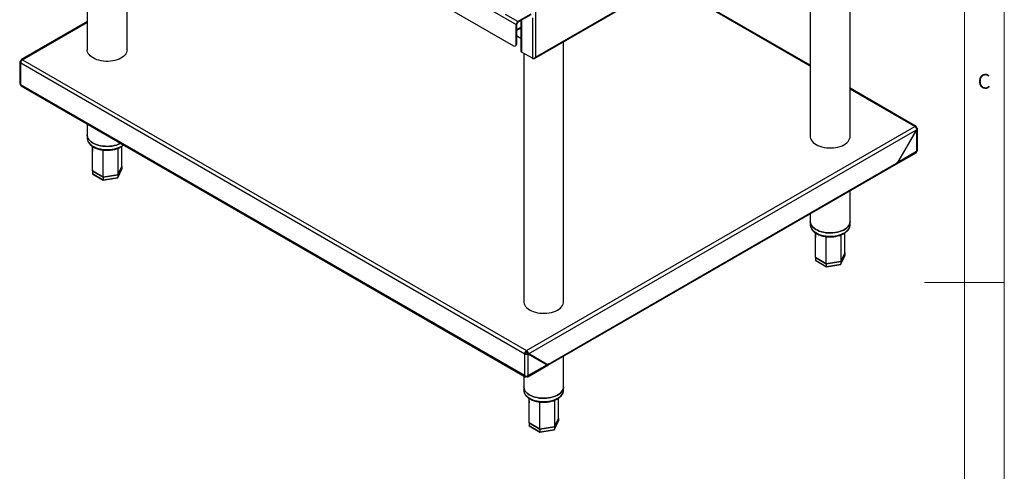
# Model space of a CAD drawing. Units: millimetres. Extents: x 5 to 415, y 5 to 292.
# Drawn here: x 292 to 415, y 125 to 181 of the extents above; entities that cross this region are included whole.
import ezdxf

# ---------------------------------------------------------------- set-up
doc = ezdxf.new("R2010")
doc.units = ezdxf.units.MM
doc.styles.add('SLDTEXTSTYLE0', font='TXT', dxfattribs={"width": 0.75})

msp = doc.modelspace()

# ---------------------------------------------------------------- linework, layer by layer
at = {"color": 7, "linetype": 'Continuous', "lineweight": 18}
for p, q in [((415, 5), (415, 292)), ((410, 287), (410, 50.813)), ((415, 148.5), (405, 148.5))]:
    msp.add_line(p, q, dxfattribs=at)
at = {"color": 7, "linetype": 'Continuous', "lineweight": 25}
for p, q in [((300.02, 209.078), (300.02, 177.691)), ((305.02, 177.691), (305.02, 206.191)), ((356.081, 176.597), (407.648, 206.366)), ((356.239, 176.786), (407.611, 206.442)), ((395.671, 166.832), (395.671, 199.452)), ((356.239, 196.726), (356.239, 176.786)), ((390.671, 196.565), (390.671, 166.832)), ((333.301, 189.849), (353.453, 178.215)), ((390.671, 175.756), (372.648, 186.161)), ((355.638, 182.171), (354.012, 181.232)), ((355.638, 182.098), (354.012, 181.159)), ((300.02, 181.238), (291.746, 176.461)), ((353.87, 180.914), (353.807, 180.877)), ((353.807, 178.419), (353.807, 180.877)), ((353.87, 178.456), (353.87, 180.914)), ((353.87, 180.146), (354.387, 180.444)), ((353.87, 180.244), (353.877, 180.248)), ((354.012, 181.159), (354.012, 181.232)), ((354.387, 181.375), (354.387, 177.531)), ((353.87, 179.46), (354.387, 179.162)), ((353.703, 178.191), (353.767, 178.227)), ((353.807, 178.419), (353.87, 178.456)), ((359.75, 146.096), (359.75, 178.715)), ((355.829, 176.629), (354.471, 177.412)), ((354.75, 177.251), (354.75, 146.096)), ((355.898, 176.589), (355.829, 176.629)), ((291.587, 176.174), (291.587, 173.441)), ((291.68, 176.3), (291.741, 176.266)), ((291.68, 176.054), (354.867, 139.577)), ((291.68, 173.31), (291.68, 176.054)), ((291.693, 176.322), (291.754, 176.287)), ((291.753, 176.287), (291.693, 176.322)), ((291.907, 176.446), (355.094, 139.968)), ((354.867, 136.833), (291.68, 173.31)), ((291.755, 173.158), (354.925, 136.692)), ((403.945, 168.093), (395.671, 172.869)), ((300.02, 168.387), (300.02, 167.027)), ((355.094, 139.968), (403.785, 168.077)), ((404.011, 167.947), (403.926, 167.898)), ((300.02, 167.027), (300.02, 166.618)), ((355.332, 139.584), (403.999, 167.678)), ((403.999, 167.678), (401.63, 163.575)), ((401.648, 163.578), (404.011, 167.671)), ((404.011, 167.671), (403.999, 167.678)), ((404.011, 167.671), (404.011, 164.942)), ((404.105, 165.073), (404.105, 167.806)), ((300.663, 165.588), (300.682, 165.002)), ((401.435, 163.346), (403.936, 164.79)), ((404.011, 164.942), (401.648, 163.578)), ((304.361, 163.07), (303.868, 162.008)), ((303.868, 162.003), (304.361, 163.065)), ((304.361, 163.065), (304.356, 163.068)), ((304.361, 163.065), (304.361, 162.739)), ((357.776, 138.143), (401.422, 163.339)), ((357.843, 138.289), (401.489, 163.486)), ((401.63, 163.575), (401.489, 163.494)), ((401.489, 163.494), (401.489, 163.486)), ((401.501, 163.493), (401.494, 163.497)), ((401.501, 163.493), (401.648, 163.578)), ((401.635, 163.585), (401.648, 163.578)), ((300.684, 162.504), (300.68, 162.496)), ((302.027, 161.723), (300.68, 162.501)), ((300.68, 162.496), (302.027, 161.718)), ((300.68, 162.496), (300.68, 162.169)), ((300.68, 162.169), (302.027, 161.392)), ((300.713, 162.117), (302.036, 161.353)), ((303.868, 162.008), (302.027, 161.723)), ((302.027, 161.718), (303.868, 162.003)), ((302.027, 161.718), (302.027, 161.392)), ((303.863, 161.651), (304.354, 162.709)), ((303.868, 161.676), (304.361, 162.739)), ((303.868, 162.003), (303.868, 161.676)), ((302.027, 161.392), (303.868, 161.676)), ((302.039, 161.352), (303.834, 161.63)), ((395.671, 156.168), (395.671, 160.019)), ((390.671, 157.133), (390.671, 156.168)), ((390.671, 156.168), (390.671, 155.76)), ((395.671, 155.76), (395.671, 156.168)), ((391.314, 154.73), (391.333, 154.143)), ((394.514, 150.793), (395.005, 151.851)), ((395.012, 152.212), (394.519, 151.149)), ((394.519, 151.145), (395.012, 152.207)), ((394.519, 150.818), (395.012, 151.88)), ((395.012, 152.207), (395.007, 152.21)), ((395.012, 152.207), (395.012, 151.88)), ((391.335, 151.646), (391.331, 151.638)), ((392.678, 150.865), (391.331, 151.642)), ((391.331, 151.638), (392.678, 150.86)), ((391.331, 151.638), (391.331, 151.311)), ((391.331, 151.311), (392.678, 150.533)), ((391.364, 151.258), (392.687, 150.494)), ((394.519, 151.149), (392.678, 150.865)), ((392.678, 150.86), (394.519, 151.145)), ((392.678, 150.86), (392.678, 150.533)), ((392.678, 150.533), (394.519, 150.818)), ((392.691, 150.494), (394.485, 150.771)), ((394.519, 151.145), (394.519, 150.818)), ((354.867, 139.577), (354.952, 139.626)), ((354.867, 136.833), (354.867, 139.577)), ((355.094, 139.968), (355.094, 139.87)), ((355.32, 139.562), (355.235, 139.611)), ((355.332, 139.584), (355.248, 139.633)), ((357.616, 138.265), (355.248, 139.633)), ((355.32, 136.833), (355.32, 139.562)), ((355.32, 139.562), (357.683, 138.197)), ((357.701, 138.216), (355.332, 139.584)), ((357.309, 138.414), (357.334, 138.428)), ((357.393, 138.365), (357.418, 138.379)), ((357.399, 138.368), (357.604, 138.249)), ((357.616, 138.257), (357.411, 138.375)), ((357.624, 138.261), (357.599, 138.246)), ((357.616, 138.265), (357.701, 138.216)), ((357.83, 138.282), (357.683, 138.197)), ((357.843, 138.297), (357.701, 138.216)), ((357.83, 138.282), (357.823, 138.286)), ((357.843, 138.289), (357.843, 138.297)), ((359.75, 135.432), (359.75, 139.282)), ((355.263, 136.692), (357.764, 138.136)), ((357.683, 138.197), (355.32, 136.833)), ((354.75, 136.792), (354.75, 135.432)), ((355.081, 136.709), (355.081, 136.779)), ((355.106, 136.709), (355.106, 136.779)), ((354.75, 135.432), (354.75, 135.023)), ((359.75, 135.023), (359.75, 135.432)), ((355.393, 133.993), (355.412, 133.407)), ((355.414, 130.909), (355.41, 130.901)), ((356.757, 130.128), (355.41, 130.906)), ((355.41, 130.901), (356.757, 130.123)), ((355.41, 130.901), (355.41, 130.574)), ((358.593, 130.056), (359.084, 131.114)), ((359.091, 131.475), (358.598, 130.413)), ((358.598, 130.408), (359.091, 131.47)), ((358.598, 130.081), (359.091, 131.144)), ((359.091, 131.47), (359.086, 131.473)), ((359.091, 131.47), (359.091, 131.144)), ((355.41, 130.574), (356.757, 129.797)), ((355.443, 130.522), (356.766, 129.758)), ((358.598, 130.413), (356.757, 130.128)), ((356.757, 130.123), (358.598, 130.408)), ((356.757, 130.123), (356.757, 129.797)), ((356.757, 129.797), (358.598, 130.081)), ((356.769, 129.757), (358.564, 130.035)), ((358.598, 130.408), (358.598, 130.081))]:
    msp.add_line(p, q, dxfattribs=at)
at = {"color": 8, "linetype": 'Continuous', "lineweight": 25}
for p, q in [((333.695, 192.488), (353.807, 180.877)), ((390.671, 175.648), (372.554, 186.107)), ((354.012, 181.232), (352.456, 182.131)), ((355.829, 181.71), (355.829, 176.629)), ((291.907, 176.446), (300.02, 181.129)), ((353.877, 180.248), (354.387, 180.542)), ((354.471, 181.424), (354.471, 177.412)), ((403.785, 168.077), (395.671, 172.761)), ((357.836, 138.293), (357.843, 138.289))]:
    msp.add_line(p, q, dxfattribs=at)
at = {"color": 7, "linetype": 'Continuous', "lineweight": 25, "flags": 128}
for points in [[(353.877, 180.248), (353.874, 180.204), (353.87, 180.191)], [(300.753, 176.67), (300.556, 176.798), (300.387, 176.938), (300.248, 177.089), (300.14, 177.249), (300.067, 177.414), (300.027, 177.584), (300.02, 177.691)], [(305.02, 177.691), (305.007, 177.541), (304.959, 177.372), (304.877, 177.208), (304.761, 177.051), (304.614, 176.902), (304.438, 176.765), (304.235, 176.64), (304.008, 176.531), (303.76, 176.437), (303.494, 176.361), (303.215, 176.304), (302.926, 176.266), (302.631, 176.249), (302.335, 176.251), (302.042, 176.274), (301.755, 176.317), (301.479, 176.379), (301.217, 176.459), (300.974, 176.557), (300.753, 176.67)], [(304.215, 165.966), (304.18, 165.947), (303.948, 165.842), (303.695, 165.752), (303.425, 165.681), (303.143, 165.629), (302.853, 165.596), (302.557, 165.583), (302.261, 165.591), (301.969, 165.619), (301.685, 165.666), (301.412, 165.733), (301.155, 165.818), (300.916, 165.919), (300.701, 166.037), (300.511, 166.168), (300.349, 166.311), (300.218, 166.464), (300.119, 166.626), (300.053, 166.792), (300.023, 166.962), (300.02, 167.027)], [(300.02, 167.027), (300.023, 166.962), (300.053, 166.792), (300.119, 166.626), (300.218, 166.464), (300.349, 166.311), (300.511, 166.168), (300.701, 166.037), (300.916, 165.919), (301.155, 165.818), (301.412, 165.733), (301.685, 165.666), (301.969, 165.619), (302.261, 165.591), (302.557, 165.583), (302.853, 165.596), (303.143, 165.629), (303.425, 165.681), (303.695, 165.752), (303.948, 165.842), (304.18, 165.947), (304.215, 165.966)], [(390.671, 166.832), (390.678, 166.726), (390.718, 166.556), (390.791, 166.39), (390.899, 166.231), (391.038, 166.08), (391.207, 165.94), (391.404, 165.812)], [(391.404, 165.812), (391.625, 165.698), (391.868, 165.601), (392.13, 165.52), (392.406, 165.458), (392.693, 165.416), (392.986, 165.393), (393.283, 165.391), (393.577, 165.408), (393.866, 165.446), (394.145, 165.503), (394.411, 165.579), (394.659, 165.672), (394.886, 165.782), (395.089, 165.906), (395.265, 166.044), (395.412, 166.192), (395.528, 166.35), (395.61, 166.514), (395.658, 166.683), (395.671, 166.832)], [(395.671, 156.168), (395.671, 156.147), (395.649, 155.976), (395.592, 155.809), (395.502, 155.646), (395.378, 155.49), (395.224, 155.344), (395.041, 155.21), (394.831, 155.089), (394.599, 154.983), (394.346, 154.894), (394.077, 154.823), (393.795, 154.771), (393.504, 154.738), (393.208, 154.725), (392.913, 154.733), (392.62, 154.761), (392.336, 154.808), (392.063, 154.875), (391.806, 154.959), (391.568, 155.061), (391.352, 155.179), (391.162, 155.31), (391, 155.453), (390.869, 155.606), (390.77, 155.767), (390.705, 155.934), (390.674, 156.104), (390.671, 156.168)], [(390.671, 156.168), (390.674, 156.104), (390.705, 155.934), (390.77, 155.767), (390.869, 155.606), (391, 155.453), (391.162, 155.31), (391.352, 155.179), (391.568, 155.061), (391.806, 154.959), (392.063, 154.875), (392.336, 154.808), (392.62, 154.761), (392.913, 154.733), (393.208, 154.725), (393.504, 154.738), (393.795, 154.771), (394.077, 154.823), (394.346, 154.894), (394.599, 154.983), (394.831, 155.089), (395.041, 155.21), (395.224, 155.344), (395.378, 155.49), (395.502, 155.646), (395.592, 155.809), (395.649, 155.976), (395.671, 156.147), (395.671, 156.168)], [(354.75, 146.096), (354.757, 145.989), (354.797, 145.819), (354.87, 145.654), (354.978, 145.494), (355.117, 145.343), (355.286, 145.203), (355.483, 145.075)], [(355.483, 145.075), (355.704, 144.962), (355.947, 144.864), (356.209, 144.784), (356.485, 144.722), (356.772, 144.679), (357.065, 144.656), (357.361, 144.654), (357.656, 144.671), (357.945, 144.709), (358.224, 144.766), (358.49, 144.842), (358.738, 144.936), (358.965, 145.045), (359.168, 145.17), (359.344, 145.307), (359.491, 145.456), (359.607, 145.613), (359.689, 145.777), (359.737, 145.946), (359.75, 146.096)], [(359.75, 135.432), (359.75, 135.41), (359.728, 135.24), (359.671, 135.072), (359.581, 134.909), (359.457, 134.754), (359.303, 134.608), (359.12, 134.473), (358.91, 134.352), (358.678, 134.247), (358.425, 134.157), (358.156, 134.086), (357.874, 134.034), (357.583, 134.001), (357.287, 133.988), (356.992, 133.996), (356.699, 134.024), (356.415, 134.071), (356.142, 134.138), (355.885, 134.223), (355.647, 134.324), (355.431, 134.442), (355.241, 134.573), (355.079, 134.716), (354.948, 134.869), (354.849, 135.031), (354.784, 135.197), (354.753, 135.367), (354.75, 135.432)], [(354.75, 135.432), (354.753, 135.367), (354.784, 135.197), (354.849, 135.031), (354.948, 134.869), (355.079, 134.716), (355.241, 134.573), (355.431, 134.442), (355.647, 134.324), (355.885, 134.223), (356.142, 134.138), (356.415, 134.071), (356.699, 134.024), (356.992, 133.996), (357.287, 133.988), (357.583, 134.001), (357.874, 134.034), (358.156, 134.086), (358.425, 134.157), (358.678, 134.247), (358.91, 134.352), (359.12, 134.473), (359.303, 134.608), (359.457, 134.754), (359.581, 134.909), (359.671, 135.072), (359.728, 135.24), (359.75, 135.41), (359.75, 135.432)]]:
    msp.add_lwpolyline(points, dxfattribs=at)
at = {"color": 8, "linetype": 'Continuous', "lineweight": 25, "flags": 128}
for points in [[(300.02, 166.618), (300.023, 166.554), (300.053, 166.384), (300.119, 166.217), (300.218, 166.056), (300.349, 165.903), (300.511, 165.76), (300.701, 165.628), (300.916, 165.511), (301.155, 165.409), (301.412, 165.325), (301.685, 165.258), (301.969, 165.211), (302.261, 165.183), (302.557, 165.175), (302.853, 165.188), (303.143, 165.221), (303.425, 165.273), (303.695, 165.344), (303.948, 165.433), (304.18, 165.539), (304.39, 165.66), (304.548, 165.774)], [(390.671, 155.76), (390.674, 155.696), (390.705, 155.526), (390.77, 155.359), (390.869, 155.198), (391, 155.045), (391.162, 154.901), (391.352, 154.77), (391.568, 154.653), (391.806, 154.551), (392.063, 154.466), (392.336, 154.4), (392.62, 154.352), (392.913, 154.325), (393.208, 154.317), (393.504, 154.33), (393.795, 154.362), (394.077, 154.415), (394.346, 154.486), (394.599, 154.575), (394.831, 154.681), (395.041, 154.802), (395.224, 154.936), (395.378, 155.082), (395.502, 155.238), (395.592, 155.4), (395.649, 155.568), (395.671, 155.739), (395.671, 155.76)], [(354.75, 135.023), (354.753, 134.959), (354.784, 134.789), (354.849, 134.622), (354.948, 134.461), (355.079, 134.308), (355.241, 134.165), (355.431, 134.033), (355.647, 133.916), (355.885, 133.814), (356.142, 133.73), (356.415, 133.663), (356.699, 133.616), (356.992, 133.588), (357.287, 133.58), (357.583, 133.593), (357.874, 133.626), (358.156, 133.678), (358.425, 133.749), (358.678, 133.838), (358.91, 133.944), (359.12, 134.065), (359.303, 134.199), (359.457, 134.345), (359.581, 134.501), (359.671, 134.664), (359.728, 134.831), (359.75, 135.002), (359.75, 135.023)]]:
    msp.add_lwpolyline(points, dxfattribs=at)
at = {"color": 7, "linetype": 'Continuous', "lineweight": 25}
for centre, radius, start, end in [((354.252, 180.857), 0.446, 122.60555, 177.39445), ((354.177, 180.9), 0.307, 122.60529, 177.39471), ((353.591, 178.385), 0.218, 230.79661, 9.21421), ((353.636, 178.424), 0.236, 303.56085, 7.7513), ((354.532, 177.545), 0.146, 185.69725, 245.62249), ((292.172, 176.031), 0.492, 122.60548, 177.39421), ((291.747, 173.457), 0.161, 185.69397, 245.62473), ((403.873, 167.969), 0.14, 350.78621, 129.20304), ((403.945, 165.088), 0.161, 294.37436, 354.30521), ((401.336, 163.466), 0.153, 304.0563, 7.25633), ((401.347, 163.475), 0.155, 301.66199, 6.5978), ((355.359, 139.554), 0.492, 122.60548, 177.39421), ((355.259, 139.612), 0.307, 122.60519, 177.39481), ((357.673, 138.265), 0.158, 305.01417, 6.29846), ((357.689, 138.271), 0.155, 301.6898, 6.59493), ((355.094, 137.27), 0.492, 242.60984, 297.39047)]:
    msp.add_arc(centre, radius, start, end, dxfattribs=at)
for centre, major_axis, ratio, start_param, end_param in [((291.907, 176.184), (0.32, 0.015), 0.5446034, 2.3314893, 3.9022856), ((291.907, 173.441), (0.146, 0.285), 0.6082892, 2.325296, 3.1107754), ((403.785, 167.816), (0.32, -0.016), 0.6082009, 5.5285946, 7.0993909), ((403.785, 165.073), (-0.146, 0.285), 0.6082892, 3.1724099, 3.9578893), ((300.792, 162.187), (0.109, 0.034), 0.6979427, 2.9243189, 3.7097983), ((304.249, 162.721), (0.109, 0.034), 0.6979427, 5.7149797, 6.0659115), ((302.057, 161.456), (0.019, 0.104), 0.2184026, 2.2793732, 3.2183327), ((303.786, 161.723), (-0.0652, 0.0868), 0.565784, 2.8475789, 3.7865383), ((394.9, 151.863), (0.109, 0.034), 0.6979427, 5.7149797, 6.0659115), ((391.443, 151.328), (0.109, 0.034), 0.6979427, 2.9243189, 3.7097983), ((394.437, 150.865), (-0.0652, 0.0868), 0.565784, 2.8475789, 3.7865383), ((392.708, 150.598), (0.019, 0.104), 0.2184026, 2.2793732, 3.2183327), ((355.094, 139.707), (0.32, -0.016), 0.6082009, 3.9577983, 5.5285946), ((355.094, 139.707), (0.2, -0.017), 0.6256367, 3.9795518, 5.5503481), ((355.094, 136.964), (0.173, 0.27), 0.5447022, 2.3808267, 3.951623), ((355.094, 136.964), (-0.173, 0.27), 0.5447022, 2.3315623, 3.9023586), ((358.979, 131.126), (0.109, 0.034), 0.6979427, 5.7149797, 6.0659115), ((355.522, 130.592), (0.109, 0.034), 0.6979427, 2.9243189, 3.7097983), ((356.787, 129.861), (0.019, 0.104), 0.2184026, 2.2793732, 3.2183327), ((358.516, 130.128), (-0.0652, 0.0868), 0.565784, 2.8475789, 3.7865383)]:
    msp.add_ellipse(centre, major_axis=major_axis, ratio=ratio, start_param=start_param, end_param=end_param, dxfattribs=at)
for points, knots in [([(355.829, 176.629), (355.846, 176.622), (355.878, 176.608), (355.936, 176.603), (355.993, 176.609), (356.062, 176.632), (356.152, 176.686), (356.207, 176.749), (356.239, 176.786)], [0, 0, 0, 0, 0.1321513, 0.2588768, 0.3813579, 0.5009223, 0.7064112, 1, 1, 1, 1]), ([(356.239, 176.786), (356.217, 176.745), (356.178, 176.671), (356.094, 176.599), (356.015, 176.566), (355.949, 176.567), (355.911, 176.583), (355.898, 176.589)], [0, 0, 0, 0, 0.2806645, 0.5117162, 0.7028399, 0.8942598, 1, 1, 1, 1]), ([(291.907, 176.446), (291.878, 176.459), (291.821, 176.487), (291.749, 176.471), (291.7, 176.417), (291.695, 176.354), (291.693, 176.322)], [0, 0, 0, 0, 0.2500034, 0.5000003, 0.7500024, 1, 1, 1, 1]), ([(403.785, 168.077), (403.814, 168.056), (403.871, 168.012), (403.943, 167.907), (403.992, 167.789), (403.996, 167.715), (403.999, 167.678)], [0, 0, 0, 0, 0.25000337, 0.50000044, 0.75000248, 1, 1, 1, 1]), ([(300.024, 166.627), (300.023, 166.593), (300.021, 166.501), (300.053, 166.352), (300.115, 166.184), (300.208, 166.021), (300.33, 165.867), (300.48, 165.721), (300.656, 165.587), (300.858, 165.466), (301.08, 165.36), (301.32, 165.271), (301.576, 165.198), (301.843, 165.143), (302.118, 165.107), (302.397, 165.089), (302.679, 165.09), (302.958, 165.11), (303.232, 165.149), (303.498, 165.206), (303.751, 165.281), (303.99, 165.373), (304.211, 165.481), (304.409, 165.607), (304.535, 165.697), (304.586, 165.749), (304.587, 165.751)], [0, 0, 0, 0, 0.0242315, 0.065933, 0.107726, 0.1500547, 0.193162, 0.2370438, 0.2815071, 0.3262998, 0.3712112, 0.4160914, 0.4608994, 0.5056305, 0.5502979, 0.5949239, 0.6395355, 0.6841583, 0.7288135, 0.773529, 0.8183345, 0.8632547, 0.9083078, 0.9534896, 0.9987543, 1, 1, 1, 1]), ([(300.68, 162.501), (300.68, 163.263), (300.68, 164.288), (300.682, 165.313), (300.683, 165.576)], [0, 0, 0, 0, 0.7438799, 1, 1, 1, 1]), ([(304.361, 163.07), (304.361, 163.832), (304.361, 164.669), (304.359, 165.505), (304.359, 165.578)], [0, 0, 0, 0, 0.9117785, 1, 1, 1, 1]), ([(302.027, 161.723), (302.027, 162.485), (302.027, 163.618), (302.028, 164.752), (302.028, 165.122)], [0, 0, 0, 0, 0.673379, 1, 1, 1, 1]), ([(303.865, 165.329), (303.866, 164.821), (303.868, 163.713), (303.868, 162.607), (303.868, 162.008)], [0, 0, 0, 0, 0.4584705, 1, 1, 1, 1]), ([(390.675, 155.769), (390.675, 155.735), (390.672, 155.643), (390.704, 155.494), (390.766, 155.325), (390.859, 155.163), (390.981, 155.009), (391.131, 154.863), (391.308, 154.729), (391.509, 154.608), (391.731, 154.502), (391.972, 154.412), (392.227, 154.34), (392.494, 154.285), (392.769, 154.249), (393.049, 154.231), (393.33, 154.232), (393.609, 154.252), (393.883, 154.291), (394.149, 154.348), (394.402, 154.423), (394.641, 154.515), (394.862, 154.623), (395.062, 154.747), (395.239, 154.886), (395.388, 155.038), (395.509, 155.201), (395.598, 155.372), (395.652, 155.548), (395.675, 155.69), (395.669, 155.772), (395.667, 155.795)], [0, 0, 0, 0, 0.0196193, 0.0533835, 0.0872222, 0.121494, 0.1563968, 0.191926, 0.2279264, 0.2641934, 0.3005566, 0.3368949, 0.3731744, 0.4093914, 0.4455571, 0.4816895, 0.5178095, 0.5539391, 0.5900947, 0.6262996, 0.662577, 0.6989475, 0.7354251, 0.7720076, 0.8086566, 0.845233, 0.8815351, 0.9173101, 0.9523686, 0.9867158, 1, 1, 1, 1]), ([(391.331, 151.642), (391.331, 152.405), (391.331, 153.43), (391.333, 154.455), (391.334, 154.718)], [0, 0, 0, 0, 0.74387986, 1, 1, 1, 1]), ([(394.516, 154.47), (394.517, 153.963), (394.519, 152.855), (394.519, 151.749), (394.519, 151.149)], [0, 0, 0, 0, 0.4584705, 1, 1, 1, 1]), ([(395.012, 152.212), (395.012, 152.974), (395.012, 153.81), (395.01, 154.646), (395.01, 154.72)], [0, 0, 0, 0, 0.9117785, 1, 1, 1, 1]), ([(392.678, 150.865), (392.678, 151.627), (392.678, 152.76), (392.679, 153.893), (392.679, 154.264)], [0, 0, 0, 0, 0.673379, 1, 1, 1, 1]), ([(355.332, 139.584), (355.328, 139.619), (355.319, 139.691), (355.264, 139.805), (355.186, 139.907), (355.124, 139.948), (355.094, 139.968)], [0, 0, 0, 0, 0.2499976, 0.4999997, 0.7499966, 1, 1, 1, 1]), ([(355.248, 139.633), (355.244, 139.655), (355.238, 139.699), (355.202, 139.77), (355.152, 139.833), (355.113, 139.858), (355.094, 139.87)], [0, 0, 0, 0, 0.2499944, 0.4999996, 0.7499962, 1, 1, 1, 1]), ([(354.754, 135.032), (354.754, 134.998), (354.751, 134.906), (354.783, 134.757), (354.845, 134.589), (354.938, 134.426), (355.06, 134.272), (355.21, 134.126), (355.386, 133.992), (355.588, 133.871), (355.81, 133.765), (356.051, 133.676), (356.306, 133.603), (356.573, 133.548), (356.848, 133.512), (357.128, 133.494), (357.409, 133.495), (357.688, 133.515), (357.962, 133.554), (358.228, 133.611), (358.481, 133.686), (358.72, 133.778), (358.941, 133.886), (359.141, 134.011), (359.318, 134.149), (359.467, 134.301), (359.588, 134.464), (359.677, 134.635), (359.731, 134.811), (359.754, 134.954), (359.748, 135.036), (359.746, 135.058)], [0, 0, 0, 0, 0.0196194, 0.0533836, 0.0872223, 0.1214941, 0.1563969, 0.191926, 0.2279265, 0.2641936, 0.3005567, 0.336895, 0.3731745, 0.4093914, 0.4455573, 0.4816894, 0.5178097, 0.5539392, 0.5900949, 0.6262995, 0.6625771, 0.6989474, 0.7354253, 0.7720075, 0.8086567, 0.8452331, 0.8815354, 0.9173104, 0.9523689, 0.9867159, 1, 1, 1, 1]), ([(355.41, 130.906), (355.41, 131.668), (355.41, 132.693), (355.412, 133.718), (355.413, 133.981)], [0, 0, 0, 0, 0.7438799, 1, 1, 1, 1]), ([(356.757, 130.128), (356.757, 130.89), (356.757, 132.023), (356.758, 133.157), (356.758, 133.527)], [0, 0, 0, 0, 0.673379, 1, 1, 1, 1]), ([(358.595, 133.734), (358.596, 133.226), (358.598, 132.118), (358.598, 131.012), (358.598, 130.413)], [0, 0, 0, 0, 0.4584705, 1, 1, 1, 1]), ([(359.091, 131.475), (359.091, 132.237), (359.091, 133.074), (359.089, 133.91), (359.089, 133.983)], [0, 0, 0, 0, 0.9117785, 1, 1, 1, 1])]:
    msp.add_open_spline(points, degree=3, knots=knots, dxfattribs=at)

# ---------------------------------------------------------------- texts
at = {"color": 7, "linetype": 'Continuous', "lineweight": 0, "insert": (411.667, 174.668), "char_height": 1.852, "attachment_point": 1, "style": 'SLDTEXTSTYLE0'}
msp.add_mtext('C', dxfattribs=at)

doc.saveas('drawing.dxf')
